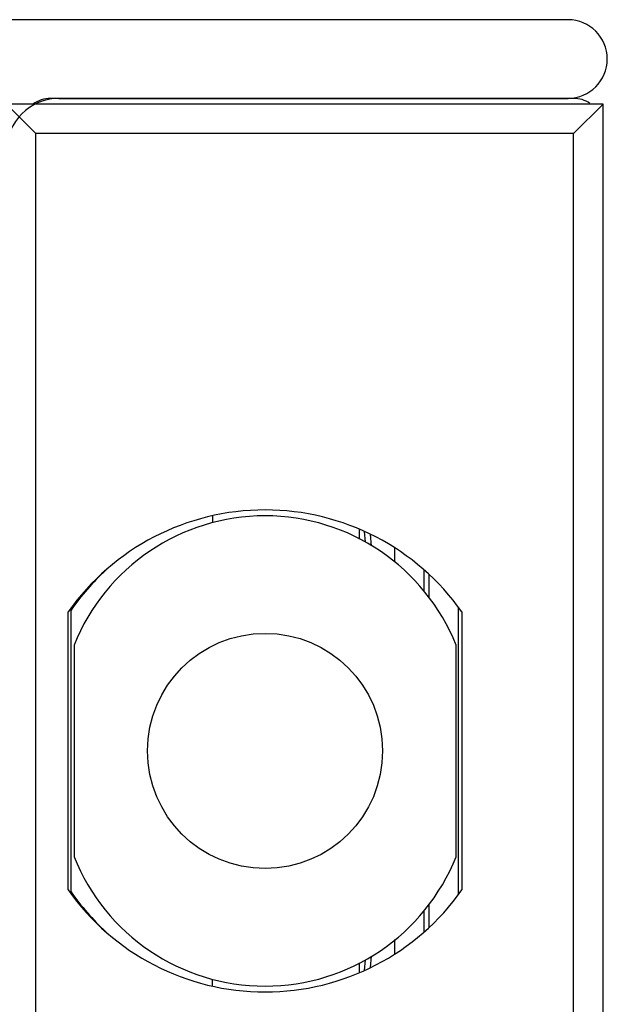
# Model space of a CAD drawing. Units: millimetres. Extents: x 571 to 991, y -167 to 130.
# Drawn here: x 959 to 969, y -88 to -71 of the extents above; entities that cross this region are included whole.
import ezdxf

# ---------------------------------------------------------------- set-up
doc = ezdxf.new("R2010")
doc.units = ezdxf.units.MM
doc.header["$LTSCALE"] = 23.1
doc.layers.get('0').update_dxf_attribs({"linetype": 'CONTINUOUS'})
for name, color, linetype in [('BLOCCHETTO-FIN', 7, 'CONTINUOUS'), ('LEVETTA', 7, 'CONTINUOUS'), ('PROFILO', 7, 'CONTINUOUS'), ('PUNTALE', 7, 'CONTINUOUS')]:
    doc.layers.add(name, color=color, linetype=linetype)

# ---------------------------------------------------------------- blocks, each defined once
blk = doc.blocks.new('A$C0D8F5D42')
at = {"color": 7, "linetype": 'Continuous'}
for p, q in [((7.33, 22.022), (7.497, 22.022)), ((14.704, 22.019), (14.871, 22.019)), ((7.103, 19.522), (7.218, 19.522)), ((14.982, 19.519), (15.096, 19.519)), ((13.495, 17.118), (8.705, 17.118))]:
    blk.add_line(p, q, dxfattribs=at)
for start, end in [(222.9169, 235.2281), (304.7719, 317.0831)]:
    blk.add_arc((11.1, 20.568), 4.2, start, end, dxfattribs=at)
at = {"layer": 'BLOCCHETTO-FIN', "color": 7, "linetype": 'Continuous'}
for p, q in [((0.1, 26.168), (0.1, 16.018)), ((22.1, 26.168), (0.1, 26.168)), ((0.6, 25.668), (0.1, 26.168)), ((8.736, 23.768), (13.464, 23.768)), ((13.464, 17.068), (8.736, 17.068)), ((0.6, 16.518), (0.1, 16.018))]:
    blk.add_line(p, q, dxfattribs=at)
at = {"layer": 'BLOCCHETTO-FIN', "color": 9, "linetype": 'Continuous'}
for p, q in [((0.6, 25.668), (0.6, 16.518)), ((21.6, 25.668), (0.6, 25.668)), ((21.6, 16.518), (0.6, 16.518))]:
    blk.add_line(p, q, dxfattribs=at)
at = {"layer": 'BLOCCHETTO-FIN', "color": 7, "linetype": 'Continuous'}
for start, end in [(125.2071, 234.7929), (305.2071, 54.7929)]:
    blk.add_arc((11.1, 20.418), 4.1, start, end, dxfattribs=at)
at = {"layer": 'LEVETTA', "color": 9, "linetype": 'Continuous'}
for p, q in [((13.539, 23.709), (8.661, 23.709)), ((8.391, 23.124), (8.027, 23.124)), ((8.492, 23.211), (8.102, 23.211)), ((14.098, 23.211), (13.708, 23.211)), ((14.173, 23.124), (13.809, 23.124)), ((7.891, 22.626), (7.647, 22.626)), ((14.553, 22.626), (14.309, 22.626))]:
    blk.add_line(p, q, dxfattribs=at)
at = {"layer": 'LEVETTA', "color": 7, "linetype": 'Continuous'}
for p, q in [((7.368, 22.104), (7.546, 22.12)), ((7.609, 22.229), (7.417, 22.211)), ((14.783, 22.211), (14.591, 22.229)), ((14.654, 22.12), (14.832, 22.104))]:
    blk.add_line(p, q, dxfattribs=at)
at = {"layer": 'PROFILO', "color": 7, "linetype": 'Continuous'}
blk.add_line((0, 25.668), (0, 16.768), dxfattribs=at)
for centre, start, end in [((0.5, 25.668), 146.2306, 180), ((0.5, 16.768), 180, 216.6038)]:
    blk.add_arc(centre, 0.5, start, end, dxfattribs=at)
at = {"layer": 'PUNTALE', "color": 7, "linetype": 'Continuous'}
for p, q in [((12.899, 23.668), (9.301, 23.668)), ((9.301, 17.168), (12.899, 17.168))]:
    blk.add_line(p, q, dxfattribs=at)
blk.add_circle((11.1, 20.418), 2, dxfattribs=at)
for centre, start, end in [((10.6, 20.418), 111.7868, 248.2132), ((11.6, 20.418), 291.7868, 68.2132)]:
    blk.add_arc(centre, 3.5, start, end, dxfattribs=at)
blk = doc.blocks.new('A$C2B5F13CE')
at = {"color": 7, "linetype": 'Continuous'}
for p, q in [((5.355, 71.228), (5.355, 61.046)), ((6.694, 62.564), (6.694, 71.228))]:
    blk.add_line(p, q, dxfattribs=at)
for centre, radius, start, end in [((6.024, 71.226), 0.669, 0.0007, 179.9993), ((7.586, 62.564), 0.892, 180.0017, 270)]:
    blk.add_arc(centre, radius, start, end, dxfattribs=at)

msp = doc.modelspace()

# ---------------------------------------------------------------- block references
at = {"color": 7, "linetype": 'Continuous', "true_color": 0xffffff, "rotation": 270}
for name, p in [('A$C2B5F13CE', (896.722, -65.623)), ('A$C0D8F5D42', (942.376, -72.317))]:
    msp.add_blockref(name, p, dxfattribs=at)

doc.saveas('drawing.dxf')
